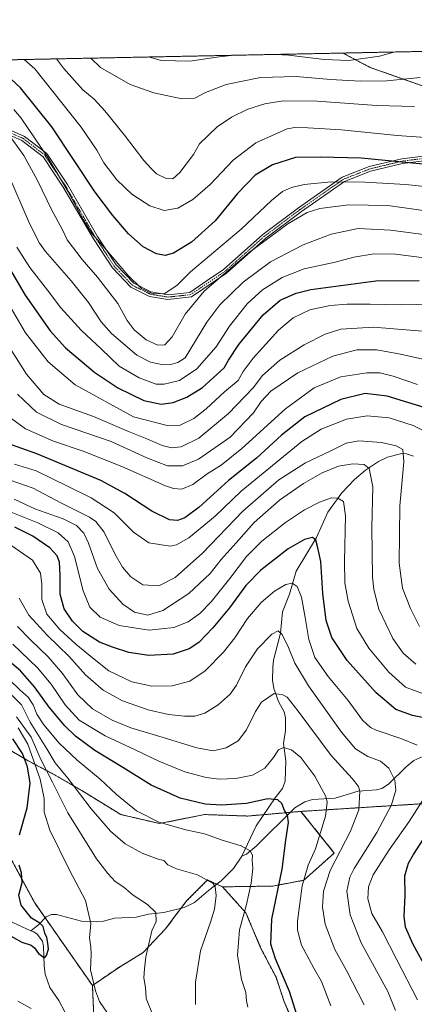
# Model space of a CAD drawing. Units: metres. Extents: x 637717 to 641181, y 4750633 to 4753016.
# Drawn here: x 640238 to 640417, y 4752568 to 4753016 of the extents above; entities that cross this region are included whole.
import ezdxf

# ---------------------------------------------------------------- set-up
doc = ezdxf.new("R2010")
doc.units = ezdxf.units.M
doc.header["$MEASUREMENT"] = 0
doc.linetypes.add('TRAZO_Y_PUNTO', pattern=[1, 0.5, -0.25, 0, -0.25])
doc.linetypes.add('TRAZOS', pattern=[0.75, 0.5, -0.25])
for name, color, linetype, lineweight in [('Arbolado forestal', 92, 'TRAZOS', 0), ('Arbolado forestal CxS', 92, 'Continuous', 0), ('Camino', 19, 'Continuous', 0), ('Camino Cxs', 19, 'Continuous', 0), ('Camino eje', 39, 'TRAZO_Y_PUNTO', 13), ('Comarca CxS', 133, 'Continuous', 0), ('Comunidad Autónoma CxS', 142, 'Continuous', 0), ('Corriente natural lineal', 142, 'Continuous', 13), ('Curva de nivel maestra', 36, 'Continuous', 30), ('Curva de nivel normal', 36, 'Continuous', 0), ('Municipio CxS', 142, 'Continuous', 0), ('Provincia CxS', 1, 'Continuous', 0)]:
    doc.layers.add(name, color=color, linetype=linetype, lineweight=lineweight)

# ---------------------------------------------------------------- blocks, each defined once
blk = doc.blocks.new('*U150')
at = {"layer": 'Arbolado forestal CxS', "color": 92, "linetype": 'Continuous', "lineweight": 0}
for points in [[(639826.88, 4752806.02, 681.2), (639912.78, 4752766.07, 684.72), (639959.63, 4752740.24, 690.05), (639997.91, 4752714.97, 690.28), (640019.45, 4752710.8, 691.74), (640034.91, 4752704.35, 691.24), (640085.46, 4752679.85, 692.95), (640090.99, 4752686.98, 691.05), (640093.67, 4752706.1, 685.03), (640107.64, 4752699.82, 682.08), (640133.18, 4752697.93, 689.95), (640145.47, 4752694.14, 690.84), (640170.07, 4752685.63, 688.55), (640189.93, 4752673.32, 692.55), (640212.63, 4752657.23, 695.97), (640231.55, 4752638.31, 698.59), (640244.8, 4752613.7, 700.95), (640258.04, 4752594.77, 702.62), (640271.05, 4752576.15, 704.64), (640271.67, 4752561.82, 702.94)], [(640364.52, 4752554.34, 724.58), (640358.29, 4752568.67, 723.74), (640354.55, 4752579.89, 723.97), (640347.7, 4752592.98, 723.72), (640340.84, 4752609.18, 720.21), (640330.25, 4752621.02, 715.84), (640353.04, 4752621.37, 723.66), (640367.19, 4752624.03, 730.33), (640381.01, 4752636.41, 733.98), (640365.88, 4752655.34, 726.27), (640429.02, 4752659.33, 748.77)]]:
    blk.add_polyline3d(points, dxfattribs=at)
blk = doc.blocks.new('*U178')
at = {"layer": 'Curva de nivel normal', "color": 36, "linetype": 'Continuous', "lineweight": 0}
blk.add_polyline3d([(640428.98, 4752961.52, 830), (640409.65, 4752962.9, 830), (640384.32, 4752965.48, 830), (640368.99, 4752966.33, 830), (640363.14, 4752966.55, 830), (640359.68, 4752965.87, 830), (640345.32, 4752959.53, 830), (640334.99, 4752951.57, 830), (640324.52, 4752940.63, 830), (640316.7, 4752933.72, 830), (640309.83, 4752929.78, 830), (640303.65, 4752928.74, 830), (640297.14, 4752930.78, 830), (640289.03, 4752936.23, 830), (640282.17, 4752942.61, 830), (640276.27, 4752950.39, 830), (640273.04, 4752956.21, 830), (640265.97, 4752966.66, 830), (640244.82, 4752993.19, 830), (640240.04, 4752997.42, 830)], dxfattribs=at)
blk = doc.blocks.new('*U186')
at = {"layer": 'Curva de nivel normal', "color": 36, "linetype": 'Continuous', "lineweight": 0}
blk.add_polyline3d([(640417.59, 4752976.02, 835), (640400.39, 4752976.44, 835), (640373.26, 4752978.49, 835), (640357.82, 4752978.56, 835), (640349.52, 4752977.3, 835), (640341.74, 4752974.78, 835), (640334.34, 4752971.25, 835), (640327.85, 4752966.75, 835), (640319.68, 4752959.09, 835), (640316.95, 4752954.24, 835), (640310.74, 4752945.95, 835), (640307.55, 4752943.19, 835), (640304.59, 4752943.29, 835), (640300.25, 4752945.36, 835), (640297.84, 4752947.62, 835), (640294.35, 4752951.48, 835), (640285.58, 4752963.04, 835), (640276.7, 4752974.1, 835), (640271.81, 4752979.34, 835), (640266.68, 4752983.56, 835), (640257.95, 4752993.46, 835), (640254.73, 4752997.72, 835)], dxfattribs=at)
blk = doc.blocks.new('*U196')
at = {"layer": 'Curva de nivel normal', "color": 36, "linetype": 'Continuous', "lineweight": 0}
for points in [[(640408.16, 4753000.83, 845), (640401.53, 4752998.96, 845), (640387.67, 4752997.03, 845), (640376.47, 4752997.46, 845), (640360.43, 4752999.46, 845), (640354.27, 4752999.74, 845)], [(640335.53, 4752999.36, 845), (640328.75, 4752998.69, 845), (640315.37, 4752996.6, 845), (640302.34, 4752996.97, 845), (640296.52, 4752998.57, 845)]]:
    blk.add_polyline3d(points, dxfattribs=at)
blk = doc.blocks.new('*U200')
at = {"layer": 'Curva de nivel normal', "color": 36, "linetype": 'Continuous', "lineweight": 0}
blk.add_polyline3d([(640420.16, 4752989.31, 840), (640404.93, 4752987.76, 840), (640392.94, 4752987.5, 840), (640379.3, 4752988.3, 840), (640363.65, 4752989.65, 840), (640347.44, 4752989.22, 840), (640331.8, 4752986.11, 840), (640322.43, 4752982.46, 840), (640317.62, 4752979.79, 840), (640311.64, 4752979.61, 840), (640298.95, 4752982.33, 840), (640288.17, 4752986.11, 840), (640274.73, 4752993.8, 840), (640270.39, 4752998.04, 840)], dxfattribs=at)
blk = doc.blocks.new('*U235')
at = {"layer": 'Camino Cxs', "color": 19, "linetype": 'Continuous', "lineweight": 0}
for points in [[(640229.68, 4752967.07, 814.62), (640240.16, 4752962.45, 817.74), (640250.26, 4752954.61, 819.78), (640256.04, 4752945.97, 820.38), (640259.66, 4752940.55, 820.56), (640273.4, 4752916.95, 820.22), (640281.85, 4752904.01, 819.29), (640289.87, 4752895.6, 819.45), (640297.66, 4752891.72, 819.89), (640305.47, 4752890.42, 819.65), (640315.33, 4752891.48, 816.74), (640323.2, 4752896.85, 815.84), (640330.64, 4752901.91, 815.18), (640348.59, 4752917.86, 816.21), (640364.8, 4752930.01, 816.08), (640384.64, 4752943.9, 820.48), (640396.92, 4752948.7, 822.84), (640411.7, 4752952.25, 825.42), (640432.49, 4752954.84, 827.38)], [(640432.68, 4752952.68, 826.51), (640412.09, 4752950.12, 824.47), (640397.57, 4752946.63, 822), (640385.67, 4752941.98, 819.6), (640366.07, 4752928.26, 815.3), (640349.95, 4752916.17, 814.95), (640331.95, 4752900.18, 813.96), (640316.08, 4752889.39, 815.67), (640305.41, 4752888.23, 818.82), (640296.98, 4752889.62, 819.04), (640288.55, 4752893.81, 818.44), (640280.11, 4752902.65, 818.25), (640271.52, 4752915.81, 819.46), (640257.79, 4752939.39, 819.51), (640248.62, 4752953.11, 818.6), (640238.99, 4752960.58, 816.56), (640229.02, 4752964.97, 813.42)]]:
    blk.add_polyline3d(points, dxfattribs=at)

msp = doc.modelspace()

# ---------------------------------------------------------------- linework, layer by layer
at = {"layer": 'Arbolado forestal', "color": 92, "linetype": 'TRAZOS', "lineweight": 0}
for points in [[(640384.98, 4753000.36, 846.64), (640626.2, 4753005.26, 876.07)], [(639930.09, 4752991.13, 728.89), (640087.8, 4752994.33, 802.76), (640090.05, 4752994.38, 803.41), (640092.3, 4752994.42, 804.05), (640384.98, 4753000.36, 846.64)], [(640384.98, 4753000.36, 846.64), (640397.37, 4752993.78, 842.64), (640463.39, 4752970.58, 835.88)], [(640365.88, 4752655.34, 726.27), (640429.02, 4752659.33, 748.77), (640485.51, 4752678.81, 768.94), (640540.06, 4752702.18, 789.28), (640602.39, 4752725.56, 815.48), (640648.31, 4752739.45, 837.12), (640649.88, 4752739.93, 837.37), (640651.46, 4752740.4, 837.59), (640652.6, 4752740.75, 837.6)], [(640093.67, 4752706.1, 685.03), (640107.64, 4752699.82, 682.08), (640110.33, 4752699.62, 682.32), (640133.18, 4752697.93, 689.95), (640138.16, 4752696.4, 690.7), (640145.47, 4752694.14, 690.84), (640146.11, 4752693.92, 690.79), (640161.69, 4752688.53, 689.77), (640170.07, 4752685.63, 688.55), (640171.11, 4752684.98, 688.5), (640177.61, 4752680.95, 689.57), (640189.54, 4752673.56, 692.42), (640189.93, 4752673.32, 692.55), (640197.24, 4752668.14, 694.02), (640203.12, 4752663.98, 695.27), (640205.33, 4752662.41, 695.72), (640206.86, 4752661.32, 695.97), (640212.63, 4752657.23, 695.97), (640218.48, 4752651.39, 694.68), (640231.55, 4752638.31, 698.59), (640244.79, 4752613.7, 700.95), (640249.54, 4752606.92, 701.23), (640258.04, 4752594.77, 702.62), (640271.05, 4752576.15, 704.64)], [(640365.88, 4752655.34, 726.27), (640360.97, 4752654.91, 725.25), (640348.91, 4752653.86, 723.42), (640341.67, 4752653.23, 723.04), (640321.97, 4752653.91, 723), (640301.59, 4752649.83, 719.56), (640283.93, 4752653.91, 717.57), (640266.26, 4752664.78, 715.25), (640253.36, 4752672.25, 711.16), (640241.81, 4752678.37, 700.05), (640226.86, 4752687.2, 694.28)], [(640330.25, 4752621.02, 715.84), (640353.04, 4752621.37, 723.66), (640367.19, 4752624.03, 730.33), (640381.01, 4752636.41, 733.98), (640365.88, 4752655.34, 726.27)], [(640330.25, 4752621.02, 715.84), (640327.62, 4752622.21, 715.15), (640323.39, 4752624.14, 714.74), (640314.05, 4752614.79, 712.14), (640311.32, 4752611.22, 711.55), (640304.08, 4752601.7, 710.62), (640294.11, 4752591.11, 709.51), (640282.89, 4752584.26, 707.58), (640271.05, 4752576.15, 704.64)], [(640311.83, 4752442.14, 714.43), (640320.27, 4752448.4, 716.45), (640327.75, 4752457.75, 718.61), (640328.38, 4752468.35, 719.14), (640325.26, 4752486.42, 716.79), (640329, 4752500.75, 717.37), (640343.33, 4752515.71, 719.88), (640357.04, 4752520.07, 722.83), (640360.16, 4752498.88, 724.19), (640355.8, 4752475.2, 724.52), (640355.17, 4752459, 725.45), (640367.01, 4752454.63, 727.9), (640381.35, 4752462.74, 730.78), (640386.95, 4752478.94, 731.72), (640384.46, 4752498.88, 730.2), (640376.36, 4752513.84, 727.38), (640376.98, 4752521.31, 727.53), (640372, 4752538.14, 726.75), (640364.52, 4752554.34, 724.58), (640358.29, 4752568.67, 723.74), (640354.55, 4752579.89, 723.97), (640347.7, 4752592.98, 723.72), (640340.84, 4752609.18, 720.21), (640330.25, 4752621.02, 715.84)], [(640271.05, 4752576.15, 704.64), (640271.67, 4752561.82, 702.94), (640272.96, 4752560.69, 703.17), (640280.45, 4752554.14, 703.61), (640281.64, 4752553.1, 703.58), (640281.66, 4752552.69, 703.62), (640282.26, 4752538.76, 705.14), (640269.81, 4752526.77, 708.4)]]:
    msp.add_polyline3d(points, dxfattribs=at)
at = {"layer": 'Arbolado forestal CxS', "color": 92, "linetype": 'Continuous', "lineweight": 0}
for points in [[(640463.39, 4752970.58, 835.88), (640397.37, 4752993.78, 842.64), (640384.98, 4753000.36, 846.64), (640626.2, 4753005.26, 876.07)], [(639930.09, 4752991.13, 728.89), (640384.98, 4753000.36, 846.64), (640397.37, 4752993.78, 842.64), (640463.39, 4752970.58, 835.88)], [(640429.02, 4752659.33, 748.77), (640365.88, 4752655.34, 726.27), (640341.67, 4752653.23, 723.04), (640321.97, 4752653.91, 723), (640301.59, 4752649.83, 719.56), (640283.93, 4752653.91, 717.57), (640266.26, 4752664.78, 715.25), (640253.36, 4752672.25, 711.16), (640241.81, 4752678.37, 700.05), (640226.86, 4752687.2, 694.28)], [(640226.86, 4752687.2, 694.28), (640241.81, 4752678.37, 700.05), (640253.36, 4752672.25, 711.16), (640266.26, 4752664.78, 715.25), (640283.93, 4752653.91, 717.57), (640301.59, 4752649.83, 719.56), (640321.97, 4752653.91, 723), (640341.67, 4752653.23, 723.04), (640365.88, 4752655.34, 726.27), (640381.01, 4752636.41, 733.98), (640367.19, 4752624.03, 730.33), (640353.04, 4752621.37, 723.66), (640330.25, 4752621.02, 715.84), (640323.4, 4752624.14, 714.74), (640314.05, 4752614.79, 712.14), (640304.08, 4752601.7, 710.62), (640294.11, 4752591.11, 709.51), (640282.89, 4752584.25, 707.58), (640271.05, 4752576.15, 704.64), (640258.04, 4752594.77, 702.62), (640244.8, 4752613.7, 700.95), (640231.55, 4752638.31, 698.59)], [(640271.67, 4752561.82, 702.94), (640271.05, 4752576.15, 704.64), (640282.89, 4752584.25, 707.58), (640294.11, 4752591.11, 709.51), (640304.08, 4752601.7, 710.62), (640314.05, 4752614.79, 712.14), (640323.4, 4752624.14, 714.74), (640330.25, 4752621.02, 715.84), (640330.25, 4752621.02, 715.84), (640340.84, 4752609.18, 720.21), (640347.7, 4752592.98, 723.72), (640354.55, 4752579.89, 723.97), (640358.29, 4752568.67, 723.74), (640364.52, 4752554.34, 724.58)]]:
    msp.add_polyline3d(points, dxfattribs=at)
at = {"layer": 'Camino', "color": 19, "linetype": 'Continuous', "lineweight": 0}
for points in [[(640171.95, 4752970.46, 803.24), (640193.53, 4752969.28, 804.86), (640210.79, 4752969.8, 809.72), (640221.2, 4752968.51, 812.07), (640229.68, 4752967.07, 814.62), (640240.16, 4752962.45, 817.74), (640250.26, 4752954.61, 819.78), (640256.04, 4752945.97, 820.38), (640259.66, 4752940.55, 820.56), (640273.4, 4752916.95, 820.22), (640281.85, 4752904.01, 819.29), (640289.87, 4752895.6, 819.45), (640297.66, 4752891.72, 819.89), (640305.47, 4752890.42, 819.65), (640315.33, 4752891.48, 816.74), (640323.2, 4752896.85, 815.84), (640330.64, 4752901.91, 815.18), (640348.59, 4752917.86, 816.21), (640364.8, 4752930.01, 816.08), (640384.64, 4752943.9, 820.48), (640396.92, 4752948.7, 822.84), (640411.7, 4752952.25, 825.42), (640432.49, 4752954.84, 827.38)], [(640432.68, 4752952.68, 826.51), (640412.09, 4752950.12, 824.47), (640397.57, 4752946.63, 822), (640385.67, 4752941.98, 819.6), (640366.07, 4752928.26, 815.3), (640349.95, 4752916.17, 814.95), (640331.95, 4752900.18, 813.96), (640316.08, 4752889.39, 815.67), (640305.41, 4752888.23, 818.82), (640296.98, 4752889.62, 819.04), (640288.55, 4752893.81, 818.44), (640280.11, 4752902.65, 818.25), (640271.52, 4752915.81, 819.46), (640257.79, 4752939.39, 819.51), (640248.62, 4752953.11, 818.6), (640238.99, 4752960.58, 816.56), (640229.02, 4752964.97, 813.42)]]:
    msp.add_polyline3d(points, dxfattribs=at)
at = {"layer": 'Camino eje', "color": 39, "linetype": 'TRAZO_Y_PUNTO', "lineweight": 13}
msp.add_polyline3d([(640422.29, 4752952.48, 826.07), (640411.9, 4752951.19, 824.95), (640397.25, 4752947.67, 822.41), (640385.16, 4752942.94, 820.05), (640365.44, 4752929.14, 815.71), (640357.38, 4752923.09, 815.4), (640349.27, 4752917.02, 815.58), (640331.3, 4752901.05, 814.59), (640319.64, 4752893.12, 815.67), (640315.71, 4752890.44, 816.21), (640310.37, 4752889.86, 818.3), (640305.44, 4752889.33, 819.21), (640301.54, 4752889.98, 819.52), (640297.32, 4752890.67, 819.46), (640293.43, 4752892.61, 819.42), (640289.21, 4752894.71, 818.95), (640284.99, 4752899.13, 818.97), (640280.98, 4752903.33, 818.79), (640272.46, 4752916.38, 819.84), (640258.73, 4752939.97, 820.03), (640252.33, 4752949.54, 819.51), (640249.44, 4752953.86, 819.17), (640244.39, 4752957.78, 818.22), (640239.58, 4752961.52, 817.16), (640234.34, 4752963.83, 815.36)], dxfattribs=at)
at = {"layer": 'Comarca CxS', "color": 133, "linetype": 'Continuous', "lineweight": 0}
msp.add_polyline3d([(637732.15, 4752946.54, 1007.95), (640491.33, 4753002.52, 848.34), (640492.58, 4753000.15, 848.03), (640547.2, 4752914.74, 828.01), (640589, 4752850.7, 833.18), (640628.11, 4752790.23, 836.08), (640663.16, 4752738.23, 841.49), (640694.71, 4752690.66, 862.62), (640709.36, 4752666.51, 874.61), (640708.86, 4752596.18, 883.01), (640710.96, 4752547.83, 878.25), (640710.84, 4752483.24, 865.74), (640711, 4752406.58, 843.66), (640712.03, 4752338.87, 821.37), (640711.69, 4752264.73, 801.91), (640711.15, 4752207.11, 785.47), (640712.89, 4752146.54, 772.14), (640713.5, 4752123.81, 776.25), (640730.12, 4752086.27, 782.97), (640751.99, 4752042.34, 785.26), (640779.58, 4751980.61, 805.81), (640825.81, 4751879.01, 821.93)], dxfattribs=at)
msp.add_polyline3d([(637732.15, 4752946.54, 1007.95), (640491.33, 4753002.52, 848.34), (640492.58, 4753000.15, 848.03), (640547.2, 4752914.74, 828.01), (640589, 4752850.7, 833.18), (640628.11, 4752790.23, 836.08), (640663.16, 4752738.23, 841.49), (640694.71, 4752690.66, 862.62), (640709.36, 4752666.51, 874.61), (640708.86, 4752596.18, 883.01), (640710.96, 4752547.83, 878.25), (640710.84, 4752483.24, 865.74), (640711, 4752406.58, 843.66), (640712.03, 4752338.87, 821.37), (640711.69, 4752264.73, 801.91), (640711.15, 4752207.11, 785.47), (640712.89, 4752146.54, 772.14), (640713.5, 4752123.81, 776.25), (640730.12, 4752086.27, 782.97), (640751.99, 4752042.34, 785.26), (640779.58, 4751980.61, 805.81), (640825.81, 4751879.01, 821.93)], dxfattribs=at)
at = {"layer": 'Comunidad Autónoma CxS', "color": 142, "linetype": 'Continuous', "lineweight": 0}
for points in [[(641180.7, 4750702.2, 1067.4), (637778.57, 4750633.17, 666.49), (637732.15, 4752946.54, 1007.95), (641133.1, 4753015.54, 1060.17), (641180.7, 4750702.2, 1067.4)], [(641180.7, 4750702.2, 1067.4), (637778.57, 4750633.17, 666.5), (637732.15, 4752946.54, 1007.95), (641133.1, 4753015.54, 1060.17), (641180.7, 4750702.2, 1067.4)]]:
    msp.add_polyline3d(points, close=True, dxfattribs=at)
at = {"layer": 'Corriente natural lineal', "color": 142, "linetype": 'Continuous', "lineweight": 13}
for points in [[(640339, 4752635, 719.01), (640345.48, 4752648.8, 722.45), (640354.08, 4752661.5, 725.15), (640357.43, 4752665.77, 726.06), (640358.77, 4752669.11, 726.79), (640358.99, 4752678.3, 728.74), (640357.87, 4752686.29, 730.33), (640358.89, 4752692.08, 731.88), (640358.85, 4752697.92, 733.11), (640358.25, 4752700.67, 733.52), (640355.7, 4752705.29, 734.2), (640353.56, 4752711.25, 735.42), (640353, 4752715.03, 736.09), (640353.02, 4752720.95, 737.12), (640353.41, 4752724.14, 737.65), (640356.62, 4752736.49, 739.83), (640357.49, 4752746.13, 741.99), (640360.69, 4752754.13, 744.03), (640363.74, 4752764.69, 746.52), (640372.92, 4752780.03, 750.31), (640378.12, 4752791.48, 753.13), (640384.51, 4752800.27, 755.66), (640390.29, 4752806.37, 757.76), (640395.17, 4752810.57, 759.56), (640401.19, 4752814.56, 761.3), (640405.21, 4752816.53, 762.72), (640411.73, 4752818.16, 764.26), (640413.95, 4752817.96, 765.11), (640417, 4752817, 766.21)], [(640421.26, 4752680.39, 744.57), (640417.22, 4752678.48, 743.1), (640413.68, 4752675.64, 741.8), (640405.65, 4752667.72, 739.05), (640402.69, 4752665.75, 738.06), (640400.27, 4752665.16, 737.2), (640391.88, 4752664.48, 734.51), (640381.51, 4752661.37, 731.15), (640371.08, 4752660.8, 727.74), (640367.63, 4752659.76, 726.8), (640363.02, 4752656.95, 725.83), (640345.53, 4752639.58, 720.61), (640341.05, 4752635.91, 719.54), (640339, 4752635, 719.01)], [(640243, 4752601, 698.95), (640246.51, 4752603.69, 699.13), (640250.03, 4752607.44, 701.47), (640252.45, 4752608.51, 702.07), (640254.75, 4752608.4, 702.39), (640266.15, 4752605.37, 704.18), (640272.95, 4752605.05, 705.38), (640276.13, 4752605.43, 705.93), (640281.11, 4752606.7, 706.86), (640290.89, 4752607.26, 708.43), (640296.49, 4752608.61, 709.13), (640303.54, 4752609.31, 710.51), (640312.76, 4752611.57, 711.75), (640317.54, 4752613.97, 712.4), (640323.79, 4752619.38, 714.03), (640329.66, 4752623.72, 715.76), (640335.14, 4752629.33, 717.41), (640339, 4752635, 719.01)], [(640243, 4752601, 698.95), (640233.19, 4752605.59, 697.99)], [(640258.63, 4752563.81, 701.79), (640255.75, 4752569.36, 701.32), (640251.65, 4752575.25, 700.53), (640249.54, 4752581.22, 700.42), (640249.03, 4752585.01, 700.24), (640248.84, 4752593.94, 699.75), (640248.34, 4752596.26, 699.78), (640245.89, 4752599.48, 699.23), (640244.34, 4752600.58, 699.07), (640243, 4752601, 698.95)]]:
    msp.add_polyline3d(points, dxfattribs=at)
at = {"layer": 'Curva de nivel maestra', "color": 36, "linetype": 'Continuous', "lineweight": 30}
for points in [[(640429.37, 4752949.04, 825), (640416.65, 4752950.2, 825), (640393.2, 4752952.52, 825), (640374.57, 4752952.96, 825), (640363.4, 4752952.77, 825), (640352.88, 4752949.45, 825), (640345.12, 4752944.75, 825), (640337, 4752936.42, 825), (640326.8, 4752924.09, 825), (640316.06, 4752914.28, 825), (640307.89, 4752909.32, 825), (640304.17, 4752908.28, 825), (640300.25, 4752909.02, 825), (640294.15, 4752912.24, 825), (640287.43, 4752918.18, 825), (640280.32, 4752926.51, 825), (640272.3, 4752937.13, 825), (640252.58, 4752966.75, 825), (640238.39, 4752984.53, 825), (640229.34, 4752992.88, 825), (640224.41, 4752995.38, 825), (640219.46, 4752997, 825)], [(640228.36, 4752910.66, 800), (640240.51, 4752890.18, 800), (640251.81, 4752874, 800), (640258.85, 4752866.3, 800), (640272.14, 4752855.06, 800), (640282.66, 4752848.04, 800), (640294.48, 4752842.24, 800), (640302.31, 4752840.65, 800), (640307.82, 4752841.36, 800), (640313.98, 4752843.77, 800), (640321.16, 4752848.2, 800), (640330.96, 4752857.14, 800), (640332.88, 4752860.66, 800), (640337.57, 4752867.71, 800), (640348.76, 4752881.19, 800), (640356.43, 4752887.93, 800), (640363.73, 4752891.15, 800), (640370.32, 4752892.78, 800), (640399.98, 4752896.68, 800), (640419.66, 4752896.85, 800)], [(640423.88, 4752838.57, 775), (640405.16, 4752844.31, 775), (640395.04, 4752845.47, 775), (640383.98, 4752842.76, 775), (640367.65, 4752834.81, 775), (640356.98, 4752826.58, 775), (640345.65, 4752816.1, 775), (640332.98, 4752805.84, 775), (640319.52, 4752793.73, 775), (640313.14, 4752788.97, 775), (640309.75, 4752787.68, 775), (640306.15, 4752788.02, 775), (640298.12, 4752791.99, 775), (640285.85, 4752800.01, 775), (640274.89, 4752805.86, 775), (640245.69, 4752818.06, 775), (640232.16, 4752822.89, 775)], [(640427.32, 4752696.86, 750), (640416.62, 4752699.05, 750), (640409.02, 4752701.72, 750), (640400.06, 4752709.24, 750), (640386.92, 4752723.99, 750), (640379.91, 4752734.42, 750), (640377.4, 4752742.16, 750), (640375.89, 4752754.43, 750), (640374.87, 4752769.06, 750), (640373.54, 4752775.23, 750), (640372.64, 4752778.82, 750), (640371.18, 4752779.91, 750), (640367.42, 4752779.12, 750), (640360.01, 4752774.75, 750), (640347.64, 4752765.09, 750), (640340.88, 4752758.14, 750), (640333.34, 4752747.93, 750), (640325.76, 4752738.79, 750), (640319.39, 4752732.26, 750), (640315.02, 4752729.27, 750), (640307.8, 4752726.9, 750), (640296.74, 4752726.21, 750), (640287.62, 4752727.65, 750), (640280.21, 4752730.08, 750), (640274.32, 4752732.29, 750), (640266.64, 4752737.23, 750), (640261.97, 4752741.82, 750), (640258.21, 4752747.53, 750), (640256.32, 4752754.12, 750), (640256.34, 4752762.75, 750), (640256.03, 4752768.75, 750), (640255.08, 4752771.64, 750), (640251.75, 4752775.23, 750), (640244, 4752780.56, 750), (640235.78, 4752784.69, 750)], [(640364.12, 4752562.33, 725), (640360.72, 4752573.48, 725), (640354.32, 4752588.22, 725), (640352.15, 4752594.92, 725), (640352.62, 4752606.39, 725), (640357.31, 4752629.08, 725), (640359.02, 4752642.29, 725), (640360.19, 4752650.31, 725), (640359.72, 4752653.57, 725), (640358.33, 4752655.79, 725), (640357.11, 4752658.95, 725), (640355.29, 4752660.6, 725), (640350.85, 4752661, 725), (640341.13, 4752658.96, 725), (640329.7, 4752658.13, 725), (640322.3, 4752658.66, 725), (640310.88, 4752661.39, 725), (640297.78, 4752667.35, 725), (640284.9, 4752675.3, 725), (640272.16, 4752683.03, 725), (640263.41, 4752689.51, 725), (640258.54, 4752694.31, 725), (640251.38, 4752702.82, 725), (640244.68, 4752712, 725), (640238.3, 4752719.28, 725), (640230.44, 4752726, 725)], [(640237.83, 4752644.75, 700), (640241.38, 4752657, 700), (640242.72, 4752668.16, 700), (640241.57, 4752675.63, 700), (640239.2, 4752681.76, 700), (640234.86, 4752688.31, 700)], [(640423.4, 4752582.89, 750), (640416.9, 4752594.86, 750), (640413.49, 4752602.66, 750), (640412.82, 4752607.71, 750), (640413.24, 4752617.07, 750), (640413.15, 4752626.05, 750), (640414.79, 4752631.77, 750), (640417, 4752635.81, 750), (640428.58, 4752653.69, 750)], [(640231.33, 4752600.04, 700), (640238.92, 4752595.87, 700), (640243.16, 4752594.54, 700), (640244.72, 4752593.26, 700), (640246.46, 4752590.67, 700), (640249.27, 4752588.69, 700), (640250.09, 4752589.86, 700), (640251.04, 4752592.66, 700), (640250.7, 4752595.38, 700), (640250.25, 4752597.93, 700), (640249.47, 4752599.88, 700), (640248.57, 4752602.92, 700), (640247.14, 4752604.45, 700), (640243.34, 4752606.76, 700), (640238.61, 4752612.75, 700), (640237.52, 4752617.28, 700), (640239.13, 4752622.96, 700), (640238.82, 4752627.36, 700), (640237.66, 4752630.87, 700)]]:
    msp.add_polyline3d(points, dxfattribs=at)
at = {"layer": 'Curva de nivel normal', "color": 36, "linetype": 'Continuous', "lineweight": 0}
for points in [[(640426.26, 4752939.2, 820), (640413.65, 4752940.49, 820), (640394.98, 4752941.65, 820), (640379.65, 4752941.76, 820), (640367.32, 4752940.56, 820), (640361.63, 4752939.26, 820), (640357.56, 4752937.32, 820), (640352.46, 4752933.34, 820), (640338.74, 4752920.25, 820), (640315.65, 4752900.9, 820), (640309.43, 4752894.55, 820), (640303.65, 4752890.84, 820), (640297.92, 4752891.05, 820), (640293.32, 4752893.3, 820), (640287.18, 4752899.28, 820), (640275.78, 4752912.62, 820), (640270.98, 4752918.04, 820), (640266.79, 4752924.63, 820), (640259.8, 4752937.57, 820), (640250.72, 4752952.83, 820), (640238.64, 4752970.78, 820), (640235.28, 4752974.68, 820)], [(640232.43, 4752964.08, 815), (640239.8, 4752953.76, 815), (640246.02, 4752942.45, 815), (640252.57, 4752928.81, 815), (640257.35, 4752920.24, 815), (640259.6, 4752915.37, 815), (640266.33, 4752906.44, 815), (640273.38, 4752898.34, 815), (640282.6, 4752886.42, 815), (640286.92, 4752878.7, 815), (640290.02, 4752874.5, 815), (640295.43, 4752869.86, 815), (640300.76, 4752867.48, 815), (640303.95, 4752867.69, 815), (640307.29, 4752871.3, 815), (640313.27, 4752881.6, 815), (640321.87, 4752891.96, 815), (640342.46, 4752909.8, 815), (640359.98, 4752922.6, 815), (640368.76, 4752927.88, 815), (640374.44, 4752929.62, 815), (640387.43, 4752931.26, 815), (640405.32, 4752930.94, 815), (640434.32, 4752926.88, 815)], [(640232.86, 4752944.96, 810), (640242.42, 4752922.81, 810), (640246.97, 4752913.81, 810), (640249.68, 4752910.08, 810), (640261.38, 4752896.71, 810), (640269.3, 4752886.89, 810), (640275.03, 4752878.14, 810), (640279.66, 4752872.71, 810), (640291.17, 4752862.85, 810), (640297.52, 4752859.66, 810), (640303.18, 4752858.58, 810), (640306.77, 4752858.69, 810), (640309.85, 4752859.55, 810), (640313.26, 4752861.74, 810), (640323.01, 4752877.96, 810), (640329, 4752885.8, 810), (640339.59, 4752896.13, 810), (640352.07, 4752905.36, 810), (640366.92, 4752913.13, 810), (640379.62, 4752917.92, 810), (640391.88, 4752920.56, 810), (640406.56, 4752919.85, 810), (640423.87, 4752917.44, 810)], [(640421.98, 4752907.27, 805), (640408.9, 4752908.89, 805), (640399.24, 4752909.08, 805), (640389.94, 4752907.43, 805), (640381.39, 4752905.24, 805), (640367.27, 4752902.24, 805), (640357.32, 4752898.3, 805), (640348.4, 4752892.63, 805), (640341.44, 4752886.25, 805), (640333.35, 4752876.09, 805), (640327.32, 4752866.73, 805), (640318.46, 4752856.63, 805), (640310.65, 4752851.41, 805), (640303.72, 4752849.76, 805), (640300, 4752849.77, 805), (640292.29, 4752852.53, 805), (640283.25, 4752857.85, 805), (640275.2, 4752865.63, 805), (640265.86, 4752874.3, 805), (640256.68, 4752884.46, 805), (640250.64, 4752892.41, 805), (640242.54, 4752902.75, 805), (640236.72, 4752912.04, 805)], [(640425.32, 4752886.17, 795), (640411.64, 4752885.81, 795), (640397.38, 4752886.17, 795), (640386.94, 4752886.1, 795), (640379.1, 4752885.49, 795), (640369.98, 4752883.5, 795), (640362.32, 4752879.91, 795), (640355.69, 4752874.25, 795), (640344.1, 4752861.61, 795), (640339.62, 4752855.42, 795), (640337.3, 4752851.36, 795), (640331.12, 4752846.18, 795), (640322.84, 4752838.49, 795), (640317.2, 4752834.1, 795), (640310.99, 4752831.09, 795), (640304.98, 4752830.89, 795), (640289.65, 4752834.9, 795), (640263.24, 4752849.38, 795), (640250.93, 4752859.92, 795), (640240.68, 4752873, 795), (640234.18, 4752883.95, 795)], [(640426.63, 4752873.42, 790), (640398.9, 4752875.67, 790), (640383.99, 4752874.69, 790), (640376.85, 4752872.44, 790), (640367.32, 4752867.64, 790), (640356.32, 4752860.65, 790), (640348.36, 4752853.68, 790), (640344.11, 4752848.1, 790), (640332.98, 4752836.4, 790), (640319.38, 4752825.22, 790), (640311.39, 4752821.14, 790), (640307.03, 4752820.79, 790), (640302.83, 4752821.89, 790), (640295.82, 4752824.91, 790), (640287.43, 4752828.18, 790), (640271.57, 4752834.94, 790), (640255.9, 4752840.65, 790), (640248.89, 4752845, 790), (640241.13, 4752854.23, 790), (640233.5, 4752866.28, 790)], [(640422.66, 4752860.77, 785), (640411.21, 4752863.4, 785), (640400.32, 4752865.38, 785), (640391.32, 4752865.29, 785), (640380.32, 4752862.46, 785), (640364.45, 4752854.91, 785), (640352.18, 4752846.49, 785), (640347.75, 4752841.9, 785), (640344.37, 4752836.63, 785), (640333.65, 4752825.58, 785), (640319.32, 4752815.57, 785), (640311.98, 4752812.57, 785), (640305.17, 4752812.52, 785), (640295.74, 4752816.19, 785), (640279.5, 4752823.6, 785), (640256.98, 4752831.33, 785), (640245.66, 4752836.92, 785), (640237, 4752845.23, 785)], [(640418.85, 4752849.62, 780), (640407.74, 4752853.43, 780), (640401.73, 4752854.86, 780), (640395.84, 4752854.91, 780), (640383.95, 4752853.02, 780), (640371.95, 4752848.07, 780), (640358.84, 4752838.53, 780), (640338.95, 4752820.47, 780), (640329.6, 4752812.92, 780), (640323.22, 4752808.97, 780), (640316.67, 4752804.12, 780), (640311.75, 4752801.9, 780), (640307.98, 4752802.19, 780), (640304.25, 4752803.52, 780), (640284.42, 4752812.22, 780), (640266.76, 4752819.2, 780), (640253.29, 4752823.73, 780), (640240.6, 4752829.37, 780), (640234.39, 4752833.95, 780)], [(640424.87, 4752826.79, 770), (640416.89, 4752830.91, 770), (640405.93, 4752834.4, 770), (640395.98, 4752835.36, 770), (640386.65, 4752833.84, 770), (640375.05, 4752829.27, 770), (640366.25, 4752823.67, 770), (640338.7, 4752801.09, 770), (640326.86, 4752789.61, 770), (640314.87, 4752779.81, 770), (640309.22, 4752776.59, 770), (640306.44, 4752776.04, 770), (640296.71, 4752777.56, 770), (640289.73, 4752782.38, 770), (640280.87, 4752791.17, 770), (640270.45, 4752798.06, 770), (640259.65, 4752803.24, 770), (640245.49, 4752810.36, 770), (640235.64, 4752813.25, 770)], [(640419.72, 4752739.46, 765), (640415.64, 4752747.64, 765), (640412.13, 4752756.85, 765), (640410.58, 4752768.35, 765), (640410.79, 4752794.29, 765), (640412.62, 4752814.32, 765), (640412.14, 4752819.98, 765), (640409.22, 4752821.62, 765), (640402.48, 4752823.12, 765), (640392.14, 4752823.96, 765), (640386.5, 4752822.9, 765), (640379.12, 4752819.22, 765), (640367.9, 4752813.96, 765), (640355.83, 4752806.22, 765), (640339.46, 4752791.98, 765), (640321.06, 4752772.87, 765), (640308.62, 4752761.78, 765), (640301.18, 4752757.9, 765), (640294.04, 4752758.44, 765), (640288.51, 4752762.02, 765), (640284.66, 4752766.44, 765), (640281.23, 4752772.57, 765), (640276.46, 4752782.36, 765), (640272.55, 4752787.17, 765), (640269.74, 4752789.17, 765), (640257, 4752795.65, 765), (640244.02, 4752802.34, 765), (640233.65, 4752806.08, 765)], [(640418.06, 4752722.28, 760), (640412.43, 4752727.34, 760), (640407.69, 4752734.05, 760), (640401.33, 4752747.36, 760), (640398.97, 4752756.37, 760), (640398.41, 4752761.9, 760), (640398.09, 4752784.46, 760), (640398.51, 4752802.94, 760), (640396.85, 4752811.29, 760), (640394.62, 4752813.12, 760), (640389.51, 4752813.5, 760), (640382.94, 4752812.48, 760), (640375.56, 4752809.45, 760), (640367.09, 4752804.58, 760), (640356.06, 4752796.88, 760), (640344.55, 4752786.82, 760), (640336.37, 4752777.6, 760), (640329.59, 4752769.94, 760), (640324.52, 4752763.64, 760), (640314.96, 4752754.52, 760), (640303.02, 4752746.7, 760), (640296.22, 4752744.68, 760), (640290.23, 4752746, 760), (640284.9, 4752749.67, 760), (640278.66, 4752756.43, 760), (640273.28, 4752765.87, 760), (640269.3, 4752777.36, 760), (640267.2, 4752781.88, 760), (640263.8, 4752785.37, 760), (640257.69, 4752788.52, 760), (640244.86, 4752793, 760), (640235.45, 4752797.34, 760)], [(640421.65, 4752708.79, 755), (640413.45, 4752711.94, 755), (640405.86, 4752718.64, 755), (640396.74, 4752729.64, 755), (640391.3, 4752738.63, 755), (640387.3, 4752751.06, 755), (640385.8, 4752759.26, 755), (640385.71, 4752769.22, 755), (640386.18, 4752789.79, 755), (640385.25, 4752796.31, 755), (640382.66, 4752797.92, 755), (640379.83, 4752797.93, 755), (640374.35, 4752796.04, 755), (640367.46, 4752792.61, 755), (640358.83, 4752786.81, 755), (640348.04, 4752778.27, 755), (640341.19, 4752771.36, 755), (640333.5, 4752761.24, 755), (640325.05, 4752750.75, 755), (640319.82, 4752745.42, 755), (640314.62, 4752741.65, 755), (640308.06, 4752738.95, 755), (640296.92, 4752737.85, 755), (640283.21, 4752739.93, 755), (640274.51, 4752743.76, 755), (640269.94, 4752748.3, 755), (640266.83, 4752755.75, 755), (640262.93, 4752771.36, 755), (640259.95, 4752778.05, 755), (640255.54, 4752782.14, 755), (640246.27, 4752786.7, 755), (640231.79, 4752792.39, 755)], [(640233.95, 4752776.45, 745), (640243.86, 4752769.67, 745), (640247.4, 4752763.77, 745), (640248.03, 4752758.76, 745), (640248.03, 4752751.71, 745), (640250.27, 4752745.04, 745), (640256.22, 4752738.05, 745), (640263.46, 4752731.47, 745), (640271.09, 4752725.25, 745), (640278.47, 4752719.24, 745), (640289.04, 4752714.27, 745), (640298.01, 4752712.38, 745), (640307.32, 4752712.48, 745), (640315.32, 4752714.62, 745), (640322.32, 4752719.3, 745), (640330.59, 4752727.78, 745), (640335.74, 4752734.36, 745), (640341.59, 4752743.15, 745), (640347.72, 4752750.36, 745), (640353.91, 4752755.49, 745), (640359.07, 4752758.56, 745), (640361.84, 4752759.21, 745), (640364.21, 4752757.64, 745), (640366.06, 4752752.83, 745), (640367.85, 4752743.62, 745), (640369.4, 4752733.51, 745), (640372.2, 4752725.34, 745), (640378.26, 4752716.75, 745), (640387.4, 4752705.82, 745), (640393.85, 4752696.86, 745), (640397.52, 4752693.51, 745), (640400.13, 4752692.24, 745), (640411.36, 4752688.46, 745), (640418.74, 4752685.5, 745)], [(640237.8, 4752752.34, 740), (640242.11, 4752744.58, 740), (640250.43, 4752735.58, 740), (640260.48, 4752725.78, 740), (640267.93, 4752717.41, 740), (640275.97, 4752710.47, 740), (640284.69, 4752705.7, 740), (640296.46, 4752701.61, 740), (640305.6, 4752699.5, 740), (640312.98, 4752698.61, 740), (640317.68, 4752698.68, 740), (640322.18, 4752700.04, 740), (640328.21, 4752703.78, 740), (640333.71, 4752708.75, 740), (640336.5, 4752712.75, 740), (640340.64, 4752721.06, 740), (640346.14, 4752729.27, 740), (640352.65, 4752736.03, 740), (640355.53, 4752737.57, 740), (640357.27, 4752735.78, 740), (640360.14, 4752729.91, 740), (640363.02, 4752722.78, 740), (640369.3, 4752712.4, 740), (640384.28, 4752691.38, 740), (640390.69, 4752683.8, 740), (640396.22, 4752680.32, 740), (640402.05, 4752678.15, 740), (640405.85, 4752674.95, 740), (640408.64, 4752669.48, 740), (640409, 4752665.01, 740), (640407.05, 4752658.34, 740), (640400.46, 4752645.78, 740), (640390.15, 4752629.42, 740), (640388.14, 4752625.47, 740), (640386.8, 4752619.13, 740), (640388.24, 4752608.34, 740), (640393.22, 4752595.51, 740), (640405.43, 4752573.42, 740), (640408.87, 4752564.79, 740)], [(640237.04, 4752739.5, 735), (640242.93, 4752733.38, 735), (640250.94, 4752725.71, 735), (640257.47, 4752718.06, 735), (640264.36, 4752708.44, 735), (640271.09, 4752702.02, 735), (640280.02, 4752696.82, 735), (640288.46, 4752693.36, 735), (640301.69, 4752689.49, 735), (640318.58, 4752684.22, 735), (640326, 4752682.94, 735), (640331.92, 4752684.2, 735), (640337.25, 4752687.38, 735), (640341.13, 4752692.5, 735), (640345.19, 4752700.83, 735), (640347.98, 4752705.04, 735), (640353.65, 4752708.99, 735), (640357.65, 4752708.36, 735), (640359.62, 4752707.32, 735), (640364.54, 4752701, 735), (640379.64, 4752680.78, 735), (640389.16, 4752670.31, 735), (640392.05, 4752666.6, 735), (640392.71, 4752664.48, 735), (640392.24, 4752656.09, 735), (640388.48, 4752646.42, 735), (640379.13, 4752628.42, 735), (640376.12, 4752619.09, 735), (640375.71, 4752611.75, 735), (640376.86, 4752604.05, 735), (640381.25, 4752592.58, 735), (640386.65, 4752582.94, 735), (640394.57, 4752567.3, 735)], [(640379.43, 4752566.87, 730), (640375.26, 4752577.9, 730), (640371.68, 4752583.99, 730), (640366.15, 4752594.56, 730), (640364.3, 4752601.31, 730), (640364.24, 4752605.42, 730), (640366.46, 4752621.42, 730), (640369.21, 4752630.81, 730), (640372.53, 4752638.32, 730), (640377.04, 4752653.14, 730), (640377.77, 4752659.53, 730), (640377.15, 4752662.09, 730), (640372.12, 4752671.34, 730), (640365.79, 4752679.81, 730), (640361.57, 4752683.33, 730), (640357.98, 4752684.36, 730), (640355.65, 4752683.4, 730), (640353.32, 4752679.83, 730), (640349.4, 4752675.09, 730), (640343.77, 4752671.78, 730), (640336.32, 4752670.34, 730), (640328.68, 4752669.95, 730), (640322.71, 4752670.7, 730), (640313.14, 4752673.38, 730), (640301.22, 4752678.23, 730), (640290.42, 4752683.4, 730), (640276.77, 4752689.67, 730), (640265, 4752696.82, 730), (640258.58, 4752703.8, 730), (640252.22, 4752713.3, 730), (640246.13, 4752720.73, 730), (640234.87, 4752731.46, 730)], [(640341.76, 4752566.31, 720), (640341.06, 4752569.16, 720), (640340.77, 4752573.02, 720), (640338.82, 4752578.83, 720), (640337.05, 4752589.96, 720), (640337.98, 4752601.46, 720), (640341.11, 4752613.04, 720), (640343.28, 4752622.75, 720), (640343.97, 4752629.41, 720), (640343.7, 4752633.07, 720), (640343.85, 4752635.39, 720), (640342.82, 4752637.45, 720), (640338.7, 4752639.64, 720), (640330.04, 4752642.22, 720), (640321.94, 4752645.14, 720), (640313.48, 4752646.91, 720), (640301.28, 4752650.38, 720), (640291.04, 4752655.56, 720), (640281.93, 4752663, 720), (640274.54, 4752670.03, 720), (640264.17, 4752678.6, 720), (640255.98, 4752686.42, 720), (640248.94, 4752694.71, 720), (640245.8, 4752699.57, 720), (640244.1, 4752703.81, 720), (640241.76, 4752707.29, 720), (640238.12, 4752710.45, 720), (640233.17, 4752715.32, 720)], [(640317.86, 4752567.5, 715), (640317.88, 4752571.73, 715), (640317.85, 4752577.65, 715), (640320.26, 4752591.92, 715), (640324.8, 4752604.97, 715), (640326.59, 4752610.92, 715), (640327.38, 4752617.15, 715), (640326.94, 4752620.97, 715), (640325.96, 4752622.6, 715), (640318.9, 4752626.52, 715), (640309.25, 4752629.24, 715), (640305.32, 4752631.1, 715), (640303.54, 4752632.97, 715), (640300.48, 4752633.69, 715), (640293.61, 4752636.34, 715), (640285.97, 4752640.64, 715), (640279.19, 4752646.28, 715), (640270.49, 4752656.58, 715), (640259.88, 4752670.39, 715), (640254.17, 4752677.38, 715), (640250.31, 4752683.82, 715), (640242.77, 4752695.98, 715), (640238.75, 4752703.86, 715), (640233.36, 4752709.24, 715)], [(640298.6, 4752562.32, 710), (640295.45, 4752570.22, 710), (640295.11, 4752575.21, 710), (640294.47, 4752579.7, 710), (640294.74, 4752583.7, 710), (640295.26, 4752589.16, 710), (640298.05, 4752600.97, 710), (640300.02, 4752605.32, 710), (640299.94, 4752609.3, 710), (640296.14, 4752612.92, 710), (640289.54, 4752617.27, 710), (640285.33, 4752620.92, 710), (640281.41, 4752623.51, 710), (640278.01, 4752627.13, 710), (640272.95, 4752633.76, 710), (640259.85, 4752654.63, 710), (640252.93, 4752668.7, 710), (640247.51, 4752678.93, 710), (640243.16, 4752689.19, 710), (640236.52, 4752698.41, 710)], [(640281.28, 4752558.72, 705), (640274.32, 4752568.85, 705), (640272.37, 4752573.76, 705), (640270.14, 4752583.28, 705), (640270.48, 4752590.19, 705), (640270.37, 4752593.61, 705), (640269.66, 4752597.75, 705), (640270.27, 4752604.29, 705), (640267.92, 4752614.82, 705), (640260.56, 4752628.66, 705), (640251.72, 4752646.82, 705), (640249.16, 4752654.97, 705), (640249.16, 4752661.29, 705), (640247.32, 4752669.97, 705), (640241.66, 4752685.98, 705), (640237.24, 4752693.34, 705)], [(640421.01, 4752659.95, 745), (640415.11, 4752650.7, 745), (640406.02, 4752637.92, 745), (640398.78, 4752626.52, 745), (640396.56, 4752621.06, 745), (640396.26, 4752615.56, 745), (640398.13, 4752608.9, 745), (640403.04, 4752600.48, 745), (640409.29, 4752588.06, 745), (640418.91, 4752569.68, 745)], [(640237.18, 4752569.02, 705), (640243.23, 4752565.64, 705)]]:
    msp.add_polyline3d(points, dxfattribs=at)
at = {"layer": 'Municipio CxS', "color": 142, "linetype": 'Continuous', "lineweight": 0}
msp.add_polyline3d([(637732.15, 4752946.54, 1007.95), (640491.33, 4753002.52, 848.34), (640492.58, 4753000.15, 848.03), (640547.2, 4752914.74, 828.01), (640589, 4752850.7, 833.18), (640628.11, 4752790.23, 836.08), (640663.16, 4752738.23, 841.49), (640694.71, 4752690.66, 862.62), (640709.36, 4752666.51, 874.61), (640708.86, 4752596.18, 883.01), (640710.96, 4752547.83, 878.25), (640710.84, 4752483.24, 865.74), (640711, 4752406.58, 843.66), (640712.03, 4752338.87, 821.37), (640711.69, 4752264.73, 801.91), (640711.15, 4752207.11, 785.47), (640712.89, 4752146.54, 772.14), (640713.5, 4752123.81, 776.25), (640730.12, 4752086.27, 782.97), (640751.99, 4752042.34, 785.26), (640779.58, 4751980.61, 805.81), (640825.81, 4751879.01, 821.93)], dxfattribs=at)
msp.add_polyline3d([(637732.15, 4752946.54, 1007.95), (640491.33, 4753002.52, 848.34), (640492.58, 4753000.15, 848.03), (640547.2, 4752914.74, 828.01), (640589, 4752850.7, 833.18), (640628.11, 4752790.23, 836.08), (640663.16, 4752738.23, 841.49), (640694.71, 4752690.66, 862.62), (640709.36, 4752666.51, 874.61), (640708.86, 4752596.18, 883.01), (640710.96, 4752547.83, 878.25), (640710.84, 4752483.24, 865.74), (640711, 4752406.58, 843.66), (640712.03, 4752338.87, 821.37), (640711.69, 4752264.73, 801.91), (640711.15, 4752207.11, 785.47), (640712.89, 4752146.54, 772.14), (640713.5, 4752123.81, 776.25), (640730.12, 4752086.27, 782.97), (640751.99, 4752042.34, 785.26), (640779.58, 4751980.61, 805.81), (640825.81, 4751879.01, 821.93)], dxfattribs=at)
at = {"layer": 'Provincia CxS', "color": 1, "linetype": 'Continuous', "lineweight": 0}
for points in [[(641180.7, 4750702.2, 1067.4), (637778.57, 4750633.17, 666.49), (637732.15, 4752946.54, 1007.95), (640491.33, 4753002.52, 848.34), (641133.1, 4753015.54, 1060.17), (641168.6, 4751290.36, 931.69), (641180.7, 4750702.2, 1067.4)], [(641180.7, 4750702.2, 1067.4), (637778.57, 4750633.17, 666.5), (637732.15, 4752946.54, 1007.95), (640491.33, 4753002.52, 848.34), (641133.1, 4753015.54, 1060.17), (641168.6, 4751290.36, 931.69), (641180.7, 4750702.2, 1067.4)]]:
    msp.add_polyline3d(points, close=True, dxfattribs=at)

# ---------------------------------------------------------------- block references
at = {"layer": 'Arbolado forestal CxS', "color": 92, "linetype": 'Continuous', "lineweight": 0}
msp.add_blockref('*U150', (0, 0), dxfattribs=at)
at = {"layer": 'Camino Cxs', "color": 19, "linetype": 'Continuous', "lineweight": 0}
msp.add_blockref('*U235', (0, 0), dxfattribs=at)
at = {"layer": 'Curva de nivel normal', "color": 36, "linetype": 'Continuous', "lineweight": 0}
for name in ['*U196', '*U178', '*U186', '*U200']:
    msp.add_blockref(name, (0, 0), dxfattribs=at)

doc.saveas('drawing.dxf')
